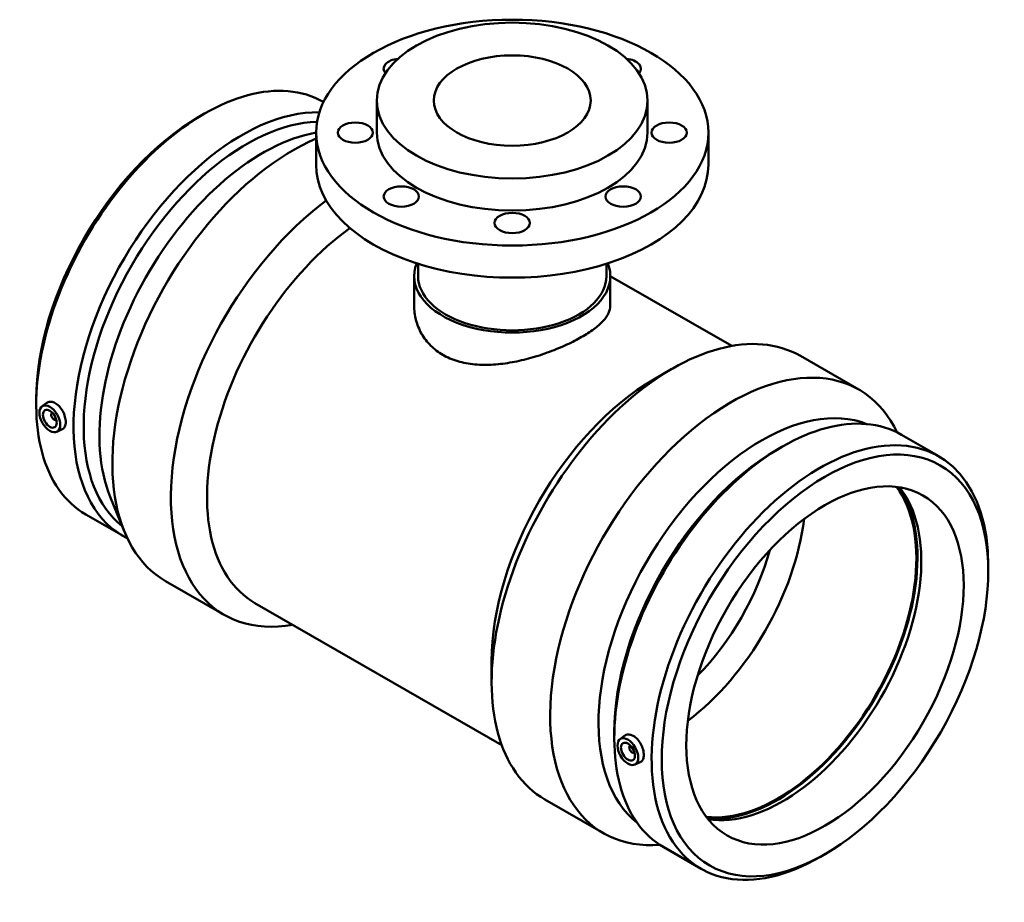
# Model space of a CAD drawing. Units: millimetres. Extents: x -243 to 1688, y -295 to 1747.
# Drawn here: x 1186 to 1688, y 832 to 1282 of the extents above; entities that cross this region are included whole.
import ezdxf

# ---------------------------------------------------------------- set-up
doc = ezdxf.new("R2010")
doc.units = ezdxf.units.MM
doc.layers.add('Visible (ANSI)', color=7, linetype='Continuous', lineweight=50)

msp = doc.modelspace()

# ---------------------------------------------------------------- linework, layer by layer
at = {"layer": 'Visible (ANSI)'}
for p, q in [((1340.611, 1240.288), (1340.672, 1240.253)), ((1367.924, 1224.636), (1367.924, 1240.987)), ((1505.924, 1224.636), (1505.924, 1240.987)), ((1277.149, 1232.657), (1279.714, 1234.145)), ((1336.924, 1208.285), (1336.924, 1224.636)), ((1536.924, 1208.285), (1536.924, 1224.636)), ((1388.924, 1151.465), (1388.924, 1157.766)), ((1484.924, 1151.465), (1484.924, 1157.766)), ((1386.924, 1136.342), (1386.924, 1151.465)), ((1486.924, 1151.515), (1548.817, 1115.873)), ((1486.924, 1136.342), (1486.924, 1151.465)), ((1583.826, 1110.771), (1613.664, 1093.589)), ((1509.154, 1098.831), (1518.346, 1104.166)), ((1194.228, 1088.661), (1194.228, 1085.696)), ((1197.206, 1085.088), (1199.682, 1086.891)), ((1202.298, 1081.69), (1202.472, 1081.791)), ((1204.294, 1078.224), (1204.468, 1078.324)), ((1204.677, 1072.114), (1207.503, 1073.361)), ((1635.333, 1070.569), (1654.367, 1059.608)), ((1571.872, 1062.938), (1574.436, 1064.426)), ((1231.936, 1038.945), (1239.087, 1021.384)), ((1219.481, 1029.942), (1238.515, 1018.982)), ((1679.62, 1000.889), (1679.62, 1003.855)), ((1260.183, 995.962), (1290.022, 978.779)), ((1305.762, 984.774), (1431.595, 912.312)), ((1426.425, 955.171), (1426.425, 944.543)), ((1488.95, 918.942), (1488.95, 915.977)), ((1491.928, 915.369), (1494.404, 917.172)), ((1497.194, 912.071), (1497.02, 911.971)), ((1499.19, 908.605), (1499.016, 908.505)), ((1499.399, 902.395), (1502.225, 903.642)), ((1453.579, 884.593), (1483.417, 867.41)), ((1514.203, 860.223), (1533.237, 849.262)), ((1596.698, 856.894), (1594.134, 855.406))]:
    msp.add_line(p, q, dxfattribs=at)
for centre, major_axis, ratio in [((1436.924, 1224.636), (-100, 0), 0.5758617), ((1436.924, 1240.987), (-69, 0), 0.5758617), ((1436.924, 1240.987), (-40, 0), 0.5758617), ((1356.924, 1224.636), (-9, 0), 0.5758617), ((1516.924, 1224.636), (-9, 0), 0.5758617), ((1380.355, 1192.06), (-9, 0), 0.5758617), ((1493.493, 1192.06), (-9, 0), 0.5758617), ((1436.924, 1178.567), (-9, 0), 0.5758617), ((1201.175, 1078.735), (3.743, -6.499), 0.5780931), ((1201.175, 1078.735), (2.495, -4.333), 0.5780931), ((1596.377, 952.953), (-58.748, -102.018), 0.5780931), ((1596.377, 952.953), (-49.903, -86.658), 0.5780931), ((1495.897, 909.016), (3.743, -6.499), 0.5780931), ((1495.897, 909.016), (2.495, -4.333), 0.5780931)]:
    msp.add_ellipse(centre, major_axis=major_axis, ratio=ratio, dxfattribs=at)
for centre, major_axis, ratio, start_param, end_param in [((1380.355, 1257.211), (-9, 0), 0.5758617, 4.8978264, 6.7443513), ((1493.493, 1257.211), (9, 0), 0.5758617, 5.8220193, 7.6685442), ((1280.046, 1135.115), (60.565, 105.173), 0.5780931, 0, 3.1415927), ((1299.08, 1124.154), (60.565, 105.173), 0.5780931, 0.305509, 3.1762313), ((1277.471, 1136.598), (-58.748, -102.018), 0.5780931, 3.9289245, 5.4958534), ((1301.654, 1122.672), (58.748, 102.018), 0.5780931, 0.3397874, 3.0551687), ((1309.715, 1118.03), (-58.748, -102.018), 0.5780931, 3.5920836, 5.8601886), ((1325.307, 1109.051), (-65.124, -113.089), 0.5780931, 3.7988322, 6.2831853), ((1436.924, 1224.636), (69, 0), 0.5758617, 3.1415927, 6.2831853), ((1436.924, 1208.285), (-100, 0), 0.5758617, 0, 3.1415927), ((1355.145, 1091.869), (-65.124, -113.089), 0.5780931, 4.0667989, 6.7342121), ((1364.373, 1086.555), (-58.611, -101.78), 0.5780931, 4.0483556, 6.2831853), ((1436.924, 1151.465), (-50, 0), 0.5758617, 6.0546332, 9.6533301), ((1436.924, 1151.465), (-48, 0), 0.5758617, 0, 3.1415927), ((1518.703, 997.682), (65.124, 113.089), 0.5780931, 0, 3.1415927), ((1548.541, 980.499), (65.124, 113.089), 0.5780931, 5.905287, 9.8026763), ((1509.475, 1002.996), (-58.611, -101.78), 0.5780931, 3.9289245, 5.4958534), ((1574.768, 965.396), (60.565, 105.173), 0.5780931, 0, 3.1415927), ((1564.132, 971.521), (58.748, 102.018), 0.5780931, 0.0840816, 3.0575111), ((1203.296, 1079.957), (0.998, -1.733), 0.5780931, 2.9593736, 6.4654043), ((1593.802, 954.435), (60.565, 105.173), 0.5780931, 5.4958534, 10.2121098), ((1572.193, 966.879), (-58.748, -102.018), 0.5780931, 3.9289245, 5.4958534), ((1572.275, 966.832), (-49.903, -86.658), 0.5780931, 0.242935, 2.8986577), ((1572.275, 966.832), (-50.277, -87.308), 0.5780931, 0.2571062, 2.8844865), ((1574.768, 965.396), (-49.903, -86.658), 0.5780931, 0.2173764, 2.9242163), ((1515.766, 999.373), (49.903, 86.658), 0.5780931, 4.0765058, 5.3482722), ((1508.695, 1003.445), (44.913, 77.993), 0.5780931, 4.2898446, 5.1349333), ((1498.018, 910.238), (0.998, -1.733), 0.5780931, 2.9593736, 6.4654043)]:
    msp.add_ellipse(centre, major_axis=major_axis, ratio=ratio, start_param=start_param, end_param=end_param, dxfattribs=at)
for points, knots in [([(1401.569, 1111.301), (1399.316, 1112.598), (1397.216, 1114.18), (1393.533, 1117.831), (1391.95, 1119.9), (1389.417, 1124.34), (1388.465, 1126.715), (1387.218, 1131.538), (1386.924, 1133.984), (1386.924, 1136.342)], [0, 0, 0, 0, 0.9557573, 0.9557573, 1.9115146, 1.9115146, 2.8672719, 2.8672719, 3.8230292, 3.8230292, 3.8230292, 3.8230292]), ([(1486.924, 1136.342), (1486.924, 1135.121), (1486.63, 1133.85), (1485.384, 1131.241), (1484.431, 1129.901), (1481.897, 1127.188), (1480.312, 1125.812), (1476.629, 1123.084), (1474.529, 1121.732), (1470.03, 1119.141), (1467.494, 1117.824), (1461.992, 1115.262), (1459.027, 1114.018), (1452.866, 1111.723), (1449.665, 1110.671), (1443.246, 1108.867), (1440.029, 1108.116), (1433.815, 1106.982), (1430.596, 1106.558), (1424.179, 1106.149), (1420.981, 1106.164), (1414.824, 1106.728), (1411.86, 1107.277), (1406.359, 1108.915), (1403.821, 1110.004), (1401.569, 1111.301)], [19.1049952, 19.1049952, 19.1049952, 19.1049952, 20.0594837, 20.0594837, 21.0139721, 21.0139721, 21.9684606, 21.9684606, 22.922949, 22.922949, 23.8774375, 23.8774375, 24.8319259, 24.8319259, 25.7864144, 25.7864144, 26.7409028, 26.7409028, 27.6966601, 27.6966601, 28.6524174, 28.6524174, 29.6081747, 29.6081747, 30.563932, 30.563932, 30.563932, 30.563932]), ([(1199.682, 1086.891), (1199.76, 1086.948), (1199.84, 1087.001), (1200.435, 1087.349), (1201.081, 1087.499), (1202.478, 1087.389), (1203.229, 1087.129), (1203.924, 1086.729)], [4.08278841, 4.08278841, 4.08278841, 4.08278841, 4.12981629, 4.12981629, 4.4249124, 4.4249124, 4.72000851, 4.72000851, 4.72000851, 4.72000851]), ([(1203.924, 1086.729), (1204.62, 1086.328), (1205.352, 1085.734), (1206.681, 1084.274), (1207.279, 1083.408), (1208.214, 1081.678), (1208.615, 1080.699), (1209.144, 1078.778), (1209.273, 1077.836), (1209.273, 1076.228), (1209.144, 1075.456), (1208.615, 1074.222), (1208.214, 1073.76), (1207.669, 1073.44), (1207.587, 1073.399), (1207.502, 1073.361)], [0, 0, 0, 0, 0.2950961, 0.2950961, 0.5901922, 0.5901922, 0.8850972, 0.8850972, 1.1800021, 1.1800021, 1.4749071, 1.4749071, 1.769812, 1.769812, 1.8189653, 1.8189653, 1.8189653, 1.8189653]), ([(1494.404, 917.172), (1494.482, 917.229), (1494.562, 917.282), (1495.157, 917.63), (1495.803, 917.78), (1497.2, 917.67), (1497.951, 917.41), (1498.646, 917.009)], [6.44279267, 6.44279267, 6.44279267, 6.44279267, 6.48982054, 6.48982054, 6.78491665, 6.78491665, 7.08001276, 7.08001276, 7.08001276, 7.08001276]), ([(1498.646, 917.009), (1499.342, 916.609), (1500.074, 916.015), (1501.403, 914.555), (1502.001, 913.688), (1502.936, 911.959), (1503.337, 910.98), (1503.866, 909.059), (1503.995, 908.117), (1503.995, 906.509), (1503.866, 905.737), (1503.337, 904.503), (1502.936, 904.041), (1502.391, 903.721), (1502.309, 903.679), (1502.224, 903.642)], [2.3600043, 2.3600043, 2.3600043, 2.3600043, 2.6551004, 2.6551004, 2.9501965, 2.9501965, 3.2451014, 3.2451014, 3.5400064, 3.5400064, 3.8349113, 3.8349113, 4.1298163, 4.1298163, 4.1789695, 4.1789695, 4.1789695, 4.1789695])]:
    msp.add_open_spline(points, degree=3, knots=knots, dxfattribs=at)

doc.saveas('drawing.dxf')
